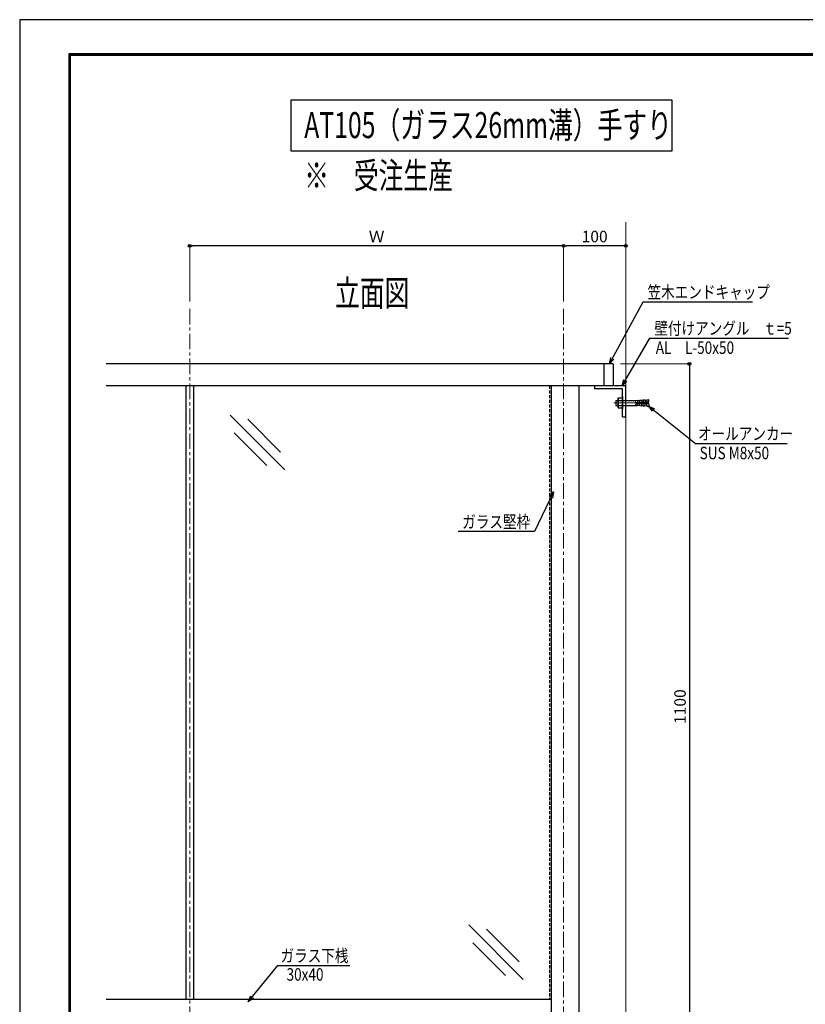
# Model space of a CAD drawing. Extents: x 2128 to 9257, y -143 to 2233.
# Drawn here: x 5893 to 7155, y 652 to 2233 of the extents above; entities that cross this region are included whole.
import ezdxf

# ---------------------------------------------------------------- set-up
doc = ezdxf.new("R2010")
doc.units = 0
doc.header["$LTSCALE"] = 10
doc.header["$MEASUREMENT"] = 0
doc.header["$PDSIZE"] = 5
for name, pattern in [('CENTER', [2, 1.25, -0.25, 0.25, -0.25]), ('CENTER2', [2.3, 2, -0.1, 0.1, -0.1]), ('HIDDEN', [0.375, 0.25, -0.125])]:
    doc.linetypes.add(name, pattern=pattern)
doc.layers.get('0').update_dxf_attribs({"linetype": 'CONTINUOUS'})
doc.layers.get('DEFPOINTS').update_dxf_attribs({"linetype": 'CONTINUOUS'})
for name, color, linetype in [('1手摺寸法', 3, 'CONTINUOUS'), ('2躯体隠れ', 6, 'HIDDEN'), ('4アルミ', 6, 'CONTINUOUS'), ('MOJI', 7, 'CONTINUOUS'), ('WAKU', 7, 'CONTINUOUS')]:
    doc.layers.add(name, color=color, linetype=linetype)
for name, color, linetype, lineweight in [('2躯体線', 4, 'CONTINUOUS', 9), ('3中心線', 2, 'CENTER', 9), ('6ﾊｯﾁﾝｸﾞ', 4, 'CONTINUOUS', 9)]:
    doc.layers.add(name, color=color, linetype=linetype, lineweight=lineweight)
doc.styles.add('STAN1', font='simplex.shx', dxfattribs={"width": 0.8, "bigfont": 'bigfont.shx'})
doc.styles.add('STAN2', font='simplex.shx', dxfattribs={"width": 0.8, "bigfont": 'bigfont.shx'})
doc.styles.add('図面名', font='txt')
doc.dimstyles.new('S1-5', dxfattribs={"dimscale": 2.3, "dimtxt": 8, "dimasz": 2, "dimexe": 0, "dimexo": 5, "dimgap": 2.5, "dimtad": 1, "dimzin": 12, "dimdsep": 46, "dimtxsty": 'STAN2', "dimblk": 'ORIGIN2', "dimcen": 0, "dimclrt": 7, "dimadec": 0, "dimazin": 0, "dimtfac": 1, "dimtix": 1, "dimtmove": 2, "dimatfit": 3, "dimldrblk": 'OPEN30', "dimfxl": 1, "dimtvp": 1, "dimtolj": 1, "dimtzin": 12, "dimlwe": 15, "dimarcsym": 0})

# ---------------------------------------------------------------- blocks, each defined once
blk = doc.blocks.new('_Open30')
at = {"color": 0, "linetype": 'ByBlock', "lineweight": -2}
for p, q in [((-1, 0.27), (0, 0)), ((0, 0), (-1, -0.27)), ((0, 0), (-1, 0))]:
    blk.add_line(p, q, dxfattribs=at)
blk = doc.blocks.new('_ORIGIN2')
at = {"color": 0, "linetype": 'ByBlock'}
blk.add_line((-0.5, 0), (-1, 0), dxfattribs=at)
for radius in [0.5, 0.25]:
    blk.add_circle((0, 0), radius, dxfattribs=at)
blk = doc.blocks.new('*D108')
at = {"layer": '1手摺寸法', "color": 0, "lineweight": 15, "ltscale": 2}
for p, q in [((6166.4, 1780.1), (6166.4, 1869.5)), ((6766.4, 1780.1), (6766.4, 1869.5))]:
    blk.add_line(p, q, dxfattribs=at)
at = {"layer": '1手摺寸法', "color": 0, "lineweight": -2, "ltscale": 2}
blk.add_line((6761.8, 1869.5), (6171, 1869.5), dxfattribs=at)
at = {"layer": 'DEFPOINTS', "color": 0, "ltscale": 2}
for p in [(6166.4, 1869.5), (6166.4, 1768.6), (6766.4, 1768.6)]:
    blk.add_point(p, dxfattribs=at)
at = {"layer": '1手摺寸法', "color": 0, "lineweight": -2, "ltscale": 2, "xscale": 4.599999999999996, "yscale": 4.599999999999996, "zscale": 4.599999999999996, "rotation": 180}
blk.add_blockref('_ORIGIN2', (6166.4, 1869.5), dxfattribs=at)
at = {"layer": '1手摺寸法', "color": 0, "lineweight": -2, "ltscale": 2, "xscale": 4.599999999999996, "yscale": 4.599999999999996, "zscale": 4.599999999999996}
blk.add_blockref('_ORIGIN2', (6766.4, 1869.5), dxfattribs=at)
at = {"layer": '1手摺寸法', "color": 7, "ltscale": 2, "insert": (6466.4, 1884.5), "char_height": 18.4, "attachment_point": 5, "style": 'STAN2'}
blk.add_mtext('\\A1;Ｗ', dxfattribs=at)
blk = doc.blocks.new('*D109')
at = {"layer": '1手摺寸法', "color": 0, "lineweight": 15, "ltscale": 2}
for p, q in [((6857.9, 1680.1), (6968.5, 1680.1)), ((6877.9, 580.1), (6968.5, 580.1))]:
    blk.add_line(p, q, dxfattribs=at)
at = {"layer": '1手摺寸法', "color": 0, "lineweight": -2, "ltscale": 2}
blk.add_line((6968.5, 1675.5), (6968.5, 584.7), dxfattribs=at)
at = {"layer": 'DEFPOINTS', "color": 0, "ltscale": 2}
for p in [(6846.4, 1680.1), (6866.4, 580.1), (6968.5, 580.1)]:
    blk.add_point(p, dxfattribs=at)
at = {"layer": '1手摺寸法', "color": 0, "lineweight": -2, "ltscale": 2, "xscale": 4.599999999999996, "yscale": 4.599999999999996, "zscale": 4.599999999999996}
for p, rotation in [((6968.5, 1680.1), 90), ((6968.5, 580.1), 270)]:
    blk.add_blockref('_ORIGIN2', p, dxfattribs=dict(at, rotation=rotation))
at = {"layer": '1手摺寸法', "color": 7, "ltscale": 2, "insert": (6953.5, 1130.1), "char_height": 18.4, "attachment_point": 5, "rotation": 90, "style": 'STAN2'}
blk.add_mtext('\\A1;1100', dxfattribs=at)
blk = doc.blocks.new('*D110')
at = {"layer": '1手摺寸法', "color": 0, "lineweight": 15, "ltscale": 2}
for p, q in [((6866.4, 1896), (6866.4, 1869.5)), ((6766.4, 1780.1), (6766.4, 1869.5))]:
    blk.add_line(p, q, dxfattribs=at)
at = {"layer": '1手摺寸法', "color": 0, "lineweight": -2, "ltscale": 2}
blk.add_line((6861.8, 1869.5), (6771, 1869.5), dxfattribs=at)
at = {"layer": 'DEFPOINTS', "color": 0, "ltscale": 2}
for p in [(6866.4, 1907.5), (6766.4, 1869.5), (6766.4, 1768.6)]:
    blk.add_point(p, dxfattribs=at)
at = {"layer": '1手摺寸法', "color": 0, "lineweight": -2, "ltscale": 2, "xscale": 4.599999999999996, "yscale": 4.599999999999996, "zscale": 4.599999999999996, "rotation": 180}
blk.add_blockref('_ORIGIN2', (6766.4, 1869.5), dxfattribs=at)
at = {"layer": '1手摺寸法', "color": 0, "lineweight": -2, "ltscale": 2, "xscale": 4.599999999999996, "yscale": 4.599999999999996, "zscale": 4.599999999999996}
blk.add_blockref('_ORIGIN2', (6866.4, 1869.5), dxfattribs=at)
at = {"layer": '1手摺寸法', "color": 7, "ltscale": 2, "insert": (6816.4, 1884.5), "char_height": 18.4, "attachment_point": 5, "style": 'STAN2'}
blk.add_mtext('\\A1;100', dxfattribs=at)

msp = doc.modelspace()

# ---------------------------------------------------------------- linework, layer by layer
at = {"ltscale": 2}
for p, q in [((6846.358819, 1680.1253239), (6032.2786177, 1680.1253239)), ((6831.358819, 1680.1253239), (6831.358819, 1645.1253239)), ((6846.358819, 1680.1253239), (6846.358819, 1645.1253239)), ((6846.358819, 1645.1253239), (6032.2786177, 1645.1253239))]:
    msp.add_line(p, q, dxfattribs=at)
msp.add_lwpolyline([(6940.3927923, 2021.5443318), (6329.1547928, 2021.5443318), (6329.1547928, 2103.8706018), (6940.3927923, 2103.8706018)], close=True, dxfattribs=at)
at = {"layer": '2躯体線', "ltscale": 2}
msp.add_line((6866.358819, 1907.5194961), (6866.358819, 580.1253239), dxfattribs=at)
at = {"layer": '2躯体隠れ', "ltscale": 2}
msp.add_line((6743.858819, 1645.1253239), (6743.858819, 660.1253239), dxfattribs=at)
at = {"layer": '3中心線', "ltscale": 2}
for p, q in [((6166.3610416, 1768.6253239), (6166.3610416, 455.1253239)), ((6766.358819, 1768.6253239), (6766.358819, 455.1253239))]:
    msp.add_line(p, q, dxfattribs=at)
at = {"layer": '3中心線', "lineweight": 9, "ltscale": 2}
msp.add_line((6846.9755321, 1617.6253239), (6903.3712449, 1617.6253239), dxfattribs=at)
at = {"layer": '3中心線', "linetype": 'CENTER2', "lineweight": 9, "ltscale": 2}
msp.add_line((6846.9755321, 1617.6253239), (6893.7734665, 1617.6253239), dxfattribs=at)
at = {"layer": '4アルミ', "ltscale": 2}
for p, q in [((6160.3610416, 1645.1253239), (6160.3610416, 660.1253239)), ((6172.3610416, 1645.1253239), (6172.3610416, 660.1253239)), ((6746.858819, 1645.1253239), (6746.858819, 630.1253239)), ((6790.858819, 1645.1253239), (6790.858819, 630.1253239)), ((6866.358819, 1645.1253239), (6816.358819, 1645.1253239)), ((6816.358819, 1645.1253239), (6816.358819, 1640.1253239)), ((6866.358819, 1595.1253239), (6866.358819, 1645.1253239)), ((6861.358819, 1640.1253239), (6816.358819, 1640.1253239)), ((6860.3736482, 1627.6253239), (6860.3736482, 1607.6253239)), ((6860.3736482, 1627.6253239), (6861.358819, 1627.6253239)), ((6861.358819, 1595.1253239), (6861.358819, 1640.1253239)), ((6861.358819, 1627.6253239), (6861.358819, 1607.6253239)), ((6850.1761552, 1621.6253239), (6853.3736482, 1621.6253239)), ((6850.1761552, 1621.6253239), (6850.1761552, 1613.6253239)), ((6850.1761552, 1613.6253239), (6853.3736482, 1613.6253239)), ((6853.3736482, 1623.6253239), (6853.3736482, 1611.6253239)), ((6854.3736482, 1625.6253239), (6860.3736482, 1625.6253239)), ((6854.3736482, 1625.6253239), (6854.3736482, 1609.6253239)), ((6854.3736482, 1621.6253239), (6860.3736482, 1621.6253239)), ((6854.3736482, 1613.6253239), (6860.3736482, 1613.6253239)), ((6861.358819, 1621.6060167), (6882.1897022, 1621.6554756)), ((6861.358819, 1613.6253239), (6882.4211303, 1613.6253239)), ((6881.9190082, 1618.1253239), (6903.3736482, 1619.3717093)), ((6881.9190082, 1617.1253239), (6881.9190082, 1618.1253239)), ((6881.9190082, 1617.1253239), (6903.3736482, 1615.8789384)), ((6882.1897022, 1621.6554756), (6885.1847229, 1621.8282514)), ((6882.391274, 1618.1612849), (6882.1897022, 1621.6554756)), ((6882.391274, 1617.0893629), (6882.1897022, 1613.5951721)), ((6882.1897022, 1613.5951721), (6885.1847229, 1613.4223963)), ((6885.1847229, 1621.8282514), (6885.3854893, 1618.3480199)), ((6885.1847229, 1613.4223963), (6885.3854893, 1616.9026278)), ((6885.2135188, 1621.3290813), (6888.2085394, 1621.5018571)), ((6885.2135188, 1613.9215664), (6888.2085394, 1613.7487907)), ((6885.547503, 1621.348348), (6888.2085394, 1621.5018571)), ((6885.547503, 1613.9022997), (6888.2085394, 1613.7487907)), ((6888.1797435, 1622.0010272), (6891.1747641, 1622.173803)), ((6888.1797435, 1622.0010272), (6888.38051, 1618.5207957)), ((6888.1797435, 1613.2496205), (6888.38051, 1616.7298521)), ((6888.1797435, 1613.2496205), (6891.1747641, 1613.0768448)), ((6888.5137277, 1622.0202939), (6891.5087483, 1622.1930697)), ((6888.5137277, 1613.2303538), (6891.5087483, 1613.057578)), ((6891.5087483, 1622.1930697), (6891.7096285, 1618.7108671)), ((6891.5087483, 1613.057578), (6891.7096285, 1616.5397806)), ((6891.5375443, 1621.6938996), (6894.1985807, 1621.8474086)), ((6891.5375443, 1621.6938996), (6894.1141879, 1621.8425402)), ((6891.5375443, 1613.5567481), (6894.1985807, 1613.4032391)), ((6891.5375443, 1613.5567481), (6894.1141879, 1613.4081075)), ((6894.1697847, 1622.3465787), (6897.1648053, 1622.5193545)), ((6894.1697847, 1622.3465787), (6894.3705512, 1618.8663472)), ((6894.1697847, 1612.904069), (6894.3705512, 1616.3843005)), ((6894.1697847, 1612.904069), (6897.1648053, 1612.7312932)), ((6897.1648053, 1622.5193545), (6897.3655718, 1619.039123)), ((6897.1648053, 1612.7312932), (6897.3655718, 1616.2115247)), ((6897.1936013, 1622.0201844), (6900.1886219, 1622.1929602)), ((6897.1936013, 1613.2304633), (6900.1886219, 1613.0576875)), ((6900.159826, 1622.6921303), (6903.1720765, 1622.8659001)), ((6900.159826, 1622.6921303), (6900.3605925, 1619.2118988)), ((6900.159826, 1612.5585174), (6900.3605925, 1616.0387489)), ((6900.159826, 1612.5585174), (6903.1720765, 1612.3847476)), ((6903.3712449, 1619.4133712), (6903.1720765, 1622.8659001)), ((6903.3712449, 1615.8372765), (6903.1720765, 1612.3847476)), ((6854.3736482, 1609.6253239), (6860.3736482, 1609.6253239)), ((6860.3736482, 1607.6253239), (6861.358819, 1607.6253239)), ((6861.358819, 1595.1253239), (6866.358819, 1595.1253239)), ((6746.858819, 660.1253239), (6032.2786177, 660.1253239))]:
    msp.add_line(p, q, dxfattribs=at)
for centre, radius, start, end in [((6855.8736482, 1623.6253239), 2.5, 126.8698976459, 233.1301023541), ((6861.8736482, 1617.6253239), 8.5, 151.9275130642, 208.0724869358), ((6855.8736482, 1611.6253239), 2.5, 126.8698976459, 233.1301023541)]:
    msp.add_arc(centre, radius, start, end, dxfattribs=at)
at = {"layer": '6ﾊｯﾁﾝｸﾞ', "ltscale": 2}
for p, q in [((6231.3456574, 1597.7282441), (6318.806785, 1510.2671165)), ((6259.7763995, 1591.1745352), (6312.2530761, 1538.6978586)), ((6237.8993664, 1569.2975021), (6290.3760429, 1516.8208255)), ((6614.2401277, 779.717747), (6701.7012553, 692.2566194)), ((6642.6708698, 773.164038), (6695.1475463, 720.6873615)), ((6620.7938367, 751.2870049), (6673.2705132, 698.8103283))]:
    msp.add_line(p, q, dxfattribs=at)
at = {"layer": 'DEFPOINTS', "color": 5, "linetype": 'Continuous', "ltscale": 2}
for p, q in [((5893.4202663, 2232.515287), (5893.4202663, -143.484713)), ((9257.4202663, 2232.515287), (5893.4202663, 2232.515287))]:
    msp.add_line(p, q, dxfattribs=at)
at = {"layer": 'WAKU', "ltscale": 2}
for p, q in [((5972.2202663, 2177.715287), (5972.2202663, -84.684713)), ((9174.6202663, 2177.715287), (5972.2202663, 2177.715287)), ((5972.8202663, 2177.115287), (5972.8202663, -84.084713)), ((9174.0202663, 2177.115287), (5972.8202663, 2177.115287)), ((5973.4202663, 2176.515287), (5973.4202663, -83.484713)), ((9173.4202663, 2176.515287), (5973.4202663, 2176.515287)), ((5974.0202663, 2175.915287), (5974.0202663, -82.884713)), ((9172.8202663, 2175.915287), (5974.0202663, 2175.915287)), ((5974.6202663, 2175.315287), (5974.6202663, -82.284713)), ((9172.2202663, 2175.315287), (5974.6202663, 2175.315287))]:
    msp.add_line(p, q, dxfattribs=at)

# ---------------------------------------------------------------- texts
at = {"ltscale": 2, "style": '図面名', "width": 0.7}
for s, height, p in [('AT105（ガラス26mm溝）手すり', 41.666666667, (6350.217933, 2042.4939836)), ('※\u3000受注生産', 41.66666667, (6350.217933, 1961.640214))]:
    msp.add_text(s, height=height, dxfattribs=at).set_placement(p)
at = {"layer": 'MOJI', "ltscale": 2}
for s, height, style, width, p in [('立面図', 41.66666667, '図面名', 0.7, (6399.5717818, 1772.898251)), ('笠木エンドキャップ', 20, 'STAN1', 0.8, (6901.2283721, 1785.2280416)), ('壁付けアングル\u3000ｔ=5', 20, 'STAN1', 0.8, (6912.144585, 1727.1746113)), ('AL\u3000L-50x50', 20, 'STAN1', 0.8, (6914.5206666, 1696.1900205)), ('オールアンカー', 20, 'STAN1', 0.8, (6982.3161327, 1558.1134369)), ('SUS M8x50', 20, 'STAN1', 0.8, (6984.919538, 1527.1288462)), ('ガラス堅枠', 20, 'STAN1', 0.8, (6603.7481786, 1416.6456741))]:
    msp.add_text(s, height=height, dxfattribs=dict(at, style=style, width=width)).set_placement(p)
at = {"layer": 'MOJI', "style": 'STAN1', "width": 0.8}
for s, p in [('ガラス下桟', (6312.0484356, 720.3003969)), ('30x40', (6321.8144833, 690.3680498))]:
    msp.add_text(s, height=20, dxfattribs=at).set_placement(p)

# ---------------------------------------------------------------- dimensions: what is measured, and where the dimension line sits
at = {"layer": '1手摺寸法', "ltscale": 2}
dim = msp.add_linear_dim(base=(6166.3610416, 1869.5453845), p1=(6766.358819, 1768.6253239), p2=(6166.3610416, 1768.6253239), angle=180, text='Ｗ', dimstyle='S1-5', dxfattribs=at)
dim.commit()
dim.dimension.update_dxf_attribs({"geometry": '*D108', "text_midpoint": (6466.3599303, 1884.4953845)})
for base, p1, p2, angle, picture, middle in [((6766.358819, 1869.5453845), (6866.358819, 1907.5194961), (6766.358819, 1768.6253239), 180, '*D110', (6816.358819, 1884.4953845)), ((6968.4941354, 580.1253239), (6846.358819, 1680.1253239), (6866.358819, 580.1253239), 90, '*D109', (6953.5441354, 1130.1253239))]:
    dim = msp.add_linear_dim(base=base, p1=p1, p2=p2, angle=angle, dimstyle='S1-5', dxfattribs=at)
    dim.commit()
    dim.dimension.update_dxf_attribs({"geometry": picture, "text_midpoint": middle})

# ---------------------------------------------------------------- leaders
at = {"layer": 'MOJI', "ltscale": 2}
for points in [[(6840.2098106, 1680.1253239), (6894.0127119, 1779.5252127), (7069.7925113, 1779.5252127)], [(6860.6826055, 1645.1253239), (6905.1213542, 1721.4717824), (7127.3656415, 1721.4717824)], [(6903.1720765, 1612.3847476), (6978.0328042, 1552.410608), (7125.2034375, 1552.410608)], [(6750.4986081, 1474.7550812), (6719.7638389, 1410.9428451), (6597.2429749, 1410.9428451)]]:
    msp.add_leader(points, dimstyle='S1-5', override={"dimscale": 5, "dimgap": 1, "dimtad": 0}, dxfattribs=at)
at = {"layer": 'MOJI', "ltscale": 30}
msp.add_leader([(6260.3964773, 656.2997378), (6307.8478752, 714.597568), (6423.4678612, 714.597568)], dimstyle='S1-5', override={"dimscale": 5, "dimgap": 1, "dimtad": 0}, dxfattribs=at)

doc.saveas('drawing.dxf')
